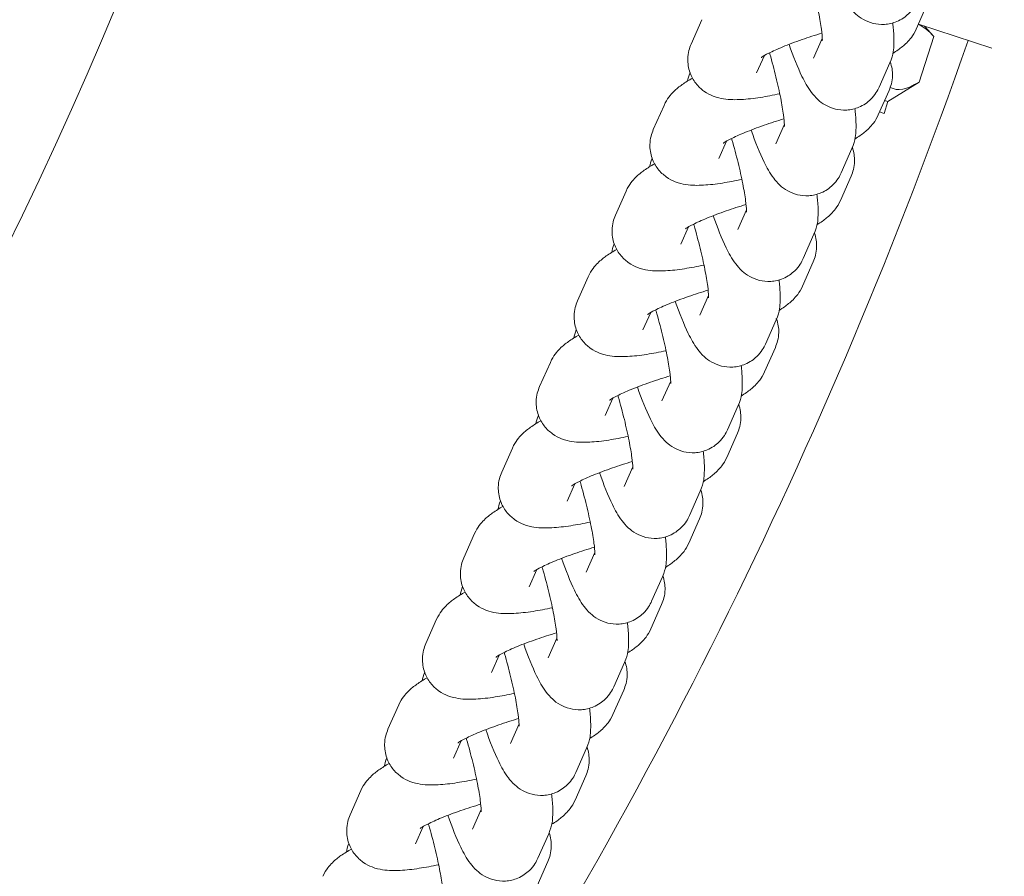
# Model space of a CAD drawing. Units: millimetres. Extents: x -4500 to 16500, y -19078 to 10622.
# Drawn here: x 10605 to 10687, y -6330 to -6259 of the extents above; entities that cross this region are included whole.
import ezdxf

# ---------------------------------------------------------------- set-up
doc = ezdxf.new("R2010")
doc.units = ezdxf.units.MM
doc.header["$MEASUREMENT"] = 0
doc.linetypes.add('Wipeout_Contour', pattern=[1000, 0, -1000])
doc.layers.add('InterSystem-drawing', color=7, linetype='Continuous')
doc.layers.add('X-Nawierzchnie', color=7, linetype='Continuous')

msp = doc.modelspace()

# ---------------------------------------------------------------- wipeouts: each hides what was drawn before it
at = {"color": 254, "linetype": 'Wipeout_Contour', "lineweight": 0, "ltscale": 43071.020699}
msp.add_wipeout([(11750, 3022.342), (250, 3022.342), (250, -11477.658), (11750, -11477.658)], dxfattribs=at).dxf.layer = 'X-Nawierzchnie'

# ---------------------------------------------------------------- next in the draw order: linework, layer by layer
at = {"layer": 'InterSystem-drawing', "color": 7, "linetype": 'Continuous', "lineweight": 13}
for p, q in [((10679.949, -6259.312), (10680.851, -6257.276)), ((10661.991, -6258.526), (10661.09, -6260.563)), ((10686.295, -6260.9), (10680.133, -6258.898)), ((10680.654, -6259.067), (10681.431, -6259.93)), ((10681.431, -6259.93), (10680.189, -6263.753)), ((10672.077, -6260.102), (10671.347, -6261.751)), ((10667.223, -6261.529), (10666.576, -6262.991)), ((10677.735, -6262.143), (10676.833, -6264.18)), ((10677.576, -6265.386), (10680.189, -6263.753)), ((10676.772, -6266.489), (10677.674, -6264.452)), ((10658.814, -6265.703), (10657.913, -6267.739)), ((10677.254, -6266.374), (10677.576, -6265.386)), ((10677.576, -6265.386), (10677.3, -6265.296)), ((10676.877, -6266.252), (10677.254, -6266.374)), ((10668.9, -6267.279), (10668.17, -6268.928)), ((10664.047, -6268.705), (10663.399, -6270.168)), ((10674.558, -6269.32), (10673.657, -6271.356)), ((10673.596, -6273.666), (10674.497, -6271.629)), ((10655.638, -6272.879), (10654.736, -6274.916)), ((10665.723, -6274.455), (10664.993, -6276.104)), ((10660.87, -6275.882), (10660.223, -6277.344)), ((10671.381, -6276.496), (10670.48, -6278.533)), ((10670.419, -6280.842), (10671.32, -6278.806)), ((10652.461, -6280.056), (10651.559, -6282.092)), ((10662.547, -6281.632), (10661.817, -6283.281)), ((10657.693, -6283.058), (10657.046, -6284.521)), ((10668.205, -6283.673), (10667.303, -6285.709)), ((10667.242, -6288.019), (10668.144, -6285.982)), ((10649.284, -6287.232), (10648.383, -6289.269)), ((10659.37, -6288.808), (10658.64, -6290.457)), ((10654.517, -6290.235), (10653.869, -6291.698)), ((10665.028, -6290.849), (10664.126, -6292.886)), ((10664.065, -6295.195), (10664.967, -6293.159)), ((10646.107, -6294.409), (10645.206, -6296.445)), ((10656.193, -6295.985), (10655.463, -6297.634)), ((10651.34, -6297.412), (10650.692, -6298.874)), ((10661.851, -6298.026), (10660.95, -6300.063)), ((10660.889, -6302.372), (10661.79, -6300.335)), ((10642.931, -6301.585), (10642.029, -6303.622)), ((10653.016, -6303.161), (10652.286, -6304.81)), ((10648.163, -6304.588), (10647.516, -6306.051)), ((10658.674, -6305.203), (10657.773, -6307.239)), ((10657.712, -6309.548), (10658.614, -6307.512)), ((10639.754, -6308.762), (10638.853, -6310.799)), ((10649.84, -6310.338), (10649.11, -6311.987)), ((10644.986, -6311.765), (10644.339, -6313.227)), ((10655.498, -6312.379), (10654.596, -6314.416)), ((10654.535, -6316.725), (10655.437, -6314.688)), ((10636.577, -6315.939), (10635.676, -6317.975)), ((10646.663, -6317.515), (10645.933, -6319.164)), ((10641.81, -6318.941), (10641.162, -6320.404)), ((10652.321, -6319.556), (10651.419, -6321.592)), ((10651.359, -6323.902), (10652.26, -6321.865)), ((10633.401, -6323.115), (10632.499, -6325.152)), ((10643.486, -6324.691), (10642.756, -6326.34)), ((10638.633, -6326.118), (10637.986, -6327.58)), ((10649.144, -6326.732), (10648.243, -6328.769)), ((10648.182, -6331.078), (10649.083, -6329.042))]:
    msp.add_line(p, q, dxfattribs=at)
for centre, radius, start, end in [((10281.483, -6149.13), 475, 186.22017, 353.77983), ((10281.483, -6119.38), 359, 307.43653, 340.56347), ((10281.483, -6119.38), 426.75, 326.32718, 340.72442)]:
    msp.add_arc(centre, radius, start, end, dxfattribs=at)
for points, knots in [([(10680.01, -6257.003), (10679.881, -6257.294), (10679.686, -6257.656), (10679.295, -6258.036), (10679.047, -6258.276), (10678.714, -6258.517), (10678.316, -6258.684), (10677.995, -6258.818), (10677.637, -6258.9), (10677.297, -6258.921), (10676.949, -6258.942), (10676.624, -6258.903), (10676.349, -6258.835), (10676.015, -6258.753), (10675.751, -6258.633), (10675.538, -6258.514), (10675.254, -6258.355), (10675.057, -6258.196), (10674.897, -6258.052), (10674.653, -6257.832), (10674.494, -6257.639), (10674.357, -6257.457), (10674.004, -6256.993), (10673.784, -6256.576), (10673.55, -6256.097), (10673.179, -6255.335), (10672.821, -6254.435), (10672.464, -6253.416)], [0, 0, 0, 0, 1, 1, 1, 2, 2, 2, 3, 3, 3, 4, 4, 4, 5, 5, 5, 6, 6, 6, 7, 7, 7, 8, 8, 8, 9, 9, 9, 9]), ([(10670.828, -6254.125), (10670.839, -6254.162), (10670.849, -6254.198), (10670.86, -6254.235), (10671.043, -6254.867), (10671.216, -6255.514), (10671.37, -6256.142), (10671.523, -6256.766), (10671.657, -6257.371), (10671.765, -6257.923), (10671.869, -6258.452), (10671.949, -6258.932), (10672.001, -6259.328), (10672.047, -6259.677), (10672.071, -6259.962), (10672.078, -6260.138), (10672.081, -6260.2), (10672.081, -6260.248), (10672.08, -6260.277), (10672.08, -6260.296), (10672.079, -6260.307), (10672.079, -6260.307)], [0, 0, 0, 0, 1, 1, 1, 2, 2, 2, 3, 3, 3, 4, 4, 4, 5, 5, 5, 6, 6, 6, 7, 7, 7, 7]), ([(10677.982, -6258.802), (10678.005, -6258.993), (10678.024, -6259.178), (10678.039, -6259.359), (10678.074, -6259.773), (10678.092, -6260.157), (10678.074, -6260.57), (10678.055, -6260.982), (10678.067, -6261.393), (10677.735, -6262.143)], [0, 0, 0, 0, 1, 1, 1, 2, 2, 2, 3, 3, 3, 3]), ([(10672.041, -6259.658), (10671.475, -6259.826), (10670.912, -6260.007), (10670.377, -6260.193), (10669.797, -6260.394), (10669.249, -6260.601), (10668.766, -6260.801), (10668.31, -6260.989), (10667.911, -6261.171), (10667.6, -6261.327), (10667.336, -6261.46), (10667.135, -6261.578), (10667.03, -6261.646), (10666.981, -6261.678), (10666.953, -6261.7), (10666.953, -6261.7)], [0, 0, 0, 0, 1, 1, 1, 2, 2, 2, 3, 3, 3, 4, 4, 4, 5, 5, 5, 5]), ([(10677.984, -6261.347), (10678.137, -6261.253), (10678.287, -6261.155), (10678.436, -6261.049), (10678.67, -6260.883), (10678.902, -6260.703), (10679.152, -6260.454), (10679.402, -6260.204), (10679.69, -6259.897), (10679.949, -6259.312)], [0, 0, 0, 0, 1, 1, 1, 2, 2, 2, 3, 3, 3, 3]), ([(10661.09, -6260.563), (10660.947, -6260.884), (10660.818, -6261.307), (10660.807, -6261.818), (10660.798, -6262.178), (10660.856, -6262.577), (10660.986, -6262.948), (10661.105, -6263.288), (10661.282, -6263.599), (10661.478, -6263.851), (10661.699, -6264.135), (10661.938, -6264.347), (10662.161, -6264.506), (10662.448, -6264.712), (10662.707, -6264.835), (10662.935, -6264.923), (10663.272, -6265.054), (10663.546, -6265.112), (10663.796, -6265.152), (10664.351, -6265.241), (10664.804, -6265.235), (10665.29, -6265.21), (10665.797, -6265.183), (10666.326, -6265.122), (10666.894, -6265.033), (10667.407, -6264.954), (10667.949, -6264.852), (10668.514, -6264.73)], [0, 0, 0, 0, 1, 1, 1, 2, 2, 2, 3, 3, 3, 4, 4, 4, 5, 5, 5, 6, 6, 6, 7, 7, 7, 8, 8, 8, 9, 9, 9, 9]), ([(10676.833, -6264.18), (10676.705, -6264.471), (10676.509, -6264.833), (10676.118, -6265.213), (10675.871, -6265.453), (10675.537, -6265.694), (10675.139, -6265.86), (10674.818, -6265.995), (10674.46, -6266.077), (10674.12, -6266.097), (10673.773, -6266.119), (10673.448, -6266.079), (10673.172, -6266.011), (10672.838, -6265.929), (10672.574, -6265.809), (10672.361, -6265.691), (10672.077, -6265.532), (10671.88, -6265.373), (10671.721, -6265.229), (10671.477, -6265.008), (10671.318, -6264.816), (10671.18, -6264.634), (10670.828, -6264.17), (10670.607, -6263.753), (10670.374, -6263.274), (10670.002, -6262.511), (10669.644, -6261.611), (10669.288, -6260.592)], [0, 0, 0, 0, 1, 1, 1, 2, 2, 2, 3, 3, 3, 4, 4, 4, 5, 5, 5, 6, 6, 6, 7, 7, 7, 8, 8, 8, 9, 9, 9, 9]), ([(10667.651, -6261.302), (10667.662, -6261.338), (10667.673, -6261.375), (10667.683, -6261.412), (10667.866, -6262.044), (10668.039, -6262.691), (10668.193, -6263.318), (10668.346, -6263.943), (10668.48, -6264.548), (10668.588, -6265.099), (10668.692, -6265.629), (10668.772, -6266.109), (10668.824, -6266.505), (10668.871, -6266.853), (10668.895, -6267.139), (10668.901, -6267.314), (10668.904, -6267.376), (10668.904, -6267.424), (10668.904, -6267.453), (10668.903, -6267.473), (10668.903, -6267.484), (10668.903, -6267.484)], [0, 0, 0, 0, 1, 1, 1, 2, 2, 2, 3, 3, 3, 4, 4, 4, 5, 5, 5, 6, 6, 6, 7, 7, 7, 7]), ([(10677.674, -6264.452), (10677.816, -6264.131), (10677.945, -6263.708), (10677.957, -6263.197), (10677.965, -6262.837), (10677.908, -6262.438), (10677.778, -6262.068), (10677.776, -6262.063), (10677.771, -6262.052), (10677.776, -6262.052)], [0, 0, 0, 0, 1, 1, 1, 2, 2, 2, 3, 3, 3, 3]), ([(10661.198, -6263.424), (10660.894, -6263.593), (10660.609, -6263.766), (10660.327, -6263.966), (10660.093, -6264.132), (10659.862, -6264.312), (10659.612, -6264.561), (10659.362, -6264.811), (10659.073, -6265.118), (10658.814, -6265.703)], [0, 0, 0, 0, 1, 1, 1, 2, 2, 2, 3, 3, 3, 3]), ([(10674.805, -6265.978), (10674.828, -6266.169), (10674.847, -6266.355), (10674.863, -6266.536), (10674.898, -6266.949), (10674.915, -6267.334), (10674.897, -6267.746), (10674.879, -6268.158), (10674.89, -6268.57), (10674.558, -6269.32)], [0, 0, 0, 0, 1, 1, 1, 2, 2, 2, 3, 3, 3, 3]), ([(10674.807, -6268.524), (10674.96, -6268.429), (10675.11, -6268.331), (10675.26, -6268.226), (10675.493, -6268.06), (10675.725, -6267.88), (10675.975, -6267.63), (10676.225, -6267.381), (10676.514, -6267.073), (10676.772, -6266.489)], [0, 0, 0, 0, 1, 1, 1, 2, 2, 2, 3, 3, 3, 3]), ([(10668.864, -6266.835), (10668.299, -6267.003), (10667.736, -6267.184), (10667.2, -6267.369), (10666.62, -6267.571), (10666.072, -6267.778), (10665.589, -6267.977), (10665.133, -6268.165), (10664.734, -6268.347), (10664.423, -6268.504), (10664.16, -6268.637), (10663.958, -6268.754), (10663.853, -6268.823), (10663.804, -6268.855), (10663.776, -6268.876), (10663.776, -6268.876)], [0, 0, 0, 0, 1, 1, 1, 2, 2, 2, 3, 3, 3, 4, 4, 4, 5, 5, 5, 5]), ([(10657.913, -6267.739), (10657.77, -6268.061), (10657.642, -6268.483), (10657.63, -6268.994), (10657.622, -6269.354), (10657.679, -6269.754), (10657.809, -6270.124), (10657.928, -6270.464), (10658.105, -6270.775), (10658.301, -6271.027), (10658.522, -6271.312), (10658.762, -6271.524), (10658.984, -6271.683), (10659.271, -6271.889), (10659.53, -6272.011), (10659.758, -6272.1), (10660.095, -6272.231), (10660.369, -6272.289), (10660.619, -6272.329), (10661.175, -6272.418), (10661.627, -6272.412), (10662.113, -6272.386), (10662.62, -6272.359), (10663.149, -6272.298), (10663.717, -6272.21), (10664.23, -6272.13), (10664.772, -6272.028), (10665.337, -6271.906)], [0, 0, 0, 0, 1, 1, 1, 2, 2, 2, 3, 3, 3, 4, 4, 4, 5, 5, 5, 6, 6, 6, 7, 7, 7, 8, 8, 8, 9, 9, 9, 9]), ([(10673.657, -6271.356), (10673.528, -6271.647), (10673.333, -6272.009), (10672.941, -6272.39), (10672.694, -6272.63), (10672.36, -6272.87), (10671.963, -6273.037), (10671.641, -6273.171), (10671.283, -6273.253), (10670.944, -6273.274), (10670.596, -6273.295), (10670.271, -6273.256), (10669.996, -6273.188), (10669.661, -6273.106), (10669.397, -6272.986), (10669.185, -6272.867), (10668.901, -6272.708), (10668.704, -6272.55), (10668.544, -6272.405), (10668.3, -6272.185), (10668.141, -6271.992), (10668.003, -6271.81), (10667.651, -6271.346), (10667.431, -6270.93), (10667.197, -6270.45), (10666.825, -6269.688), (10666.467, -6268.788), (10666.111, -6267.769)], [0, 0, 0, 0, 1, 1, 1, 2, 2, 2, 3, 3, 3, 4, 4, 4, 5, 5, 5, 6, 6, 6, 7, 7, 7, 8, 8, 8, 9, 9, 9, 9]), ([(10664.474, -6268.478), (10664.485, -6268.515), (10664.496, -6268.552), (10664.506, -6268.588), (10664.689, -6269.22), (10664.862, -6269.867), (10665.016, -6270.495), (10665.169, -6271.119), (10665.303, -6271.724), (10665.412, -6272.276), (10665.515, -6272.805), (10665.595, -6273.285), (10665.648, -6273.681), (10665.694, -6274.03), (10665.718, -6274.315), (10665.725, -6274.491), (10665.727, -6274.553), (10665.727, -6274.601), (10665.727, -6274.63), (10665.727, -6274.649), (10665.726, -6274.661), (10665.726, -6274.661)], [0, 0, 0, 0, 1, 1, 1, 2, 2, 2, 3, 3, 3, 4, 4, 4, 5, 5, 5, 6, 6, 6, 7, 7, 7, 7]), ([(10674.497, -6271.629), (10674.64, -6271.307), (10674.768, -6270.885), (10674.78, -6270.374), (10674.788, -6270.014), (10674.731, -6269.615), (10674.601, -6269.244), (10674.6, -6269.239), (10674.598, -6269.228), (10674.603, -6269.228)], [0, 0, 0, 0, 1, 1, 1, 2, 2, 2, 3, 3, 3, 3]), ([(10658.021, -6270.6), (10657.717, -6270.77), (10657.432, -6270.943), (10657.15, -6271.143), (10656.917, -6271.308), (10656.685, -6271.489), (10656.435, -6271.738), (10656.185, -6271.988), (10655.896, -6272.295), (10655.638, -6272.879)], [0, 0, 0, 0, 1, 1, 1, 2, 2, 2, 3, 3, 3, 3]), ([(10671.629, -6273.155), (10671.651, -6273.346), (10671.671, -6273.531), (10671.686, -6273.713), (10671.721, -6274.126), (10671.739, -6274.51), (10671.72, -6274.923), (10671.702, -6275.335), (10671.713, -6275.746), (10671.381, -6276.496)], [0, 0, 0, 0, 1, 1, 1, 2, 2, 2, 3, 3, 3, 3]), ([(10665.687, -6274.011), (10665.122, -6274.179), (10664.559, -6274.36), (10664.024, -6274.546), (10663.444, -6274.747), (10662.896, -6274.954), (10662.413, -6275.154), (10661.956, -6275.342), (10661.557, -6275.524), (10661.246, -6275.68), (10660.983, -6275.814), (10660.782, -6275.931), (10660.676, -6275.999), (10660.627, -6276.031), (10660.599, -6276.053), (10660.599, -6276.053)], [0, 0, 0, 0, 1, 1, 1, 2, 2, 2, 3, 3, 3, 4, 4, 4, 5, 5, 5, 5]), ([(10671.63, -6275.7), (10671.784, -6275.606), (10671.934, -6275.508), (10672.083, -6275.402), (10672.317, -6275.237), (10672.548, -6275.056), (10672.798, -6274.807), (10673.048, -6274.557), (10673.337, -6274.25), (10673.596, -6273.666)], [0, 0, 0, 0, 1, 1, 1, 2, 2, 2, 3, 3, 3, 3]), ([(10654.736, -6274.916), (10654.594, -6275.238), (10654.465, -6275.66), (10654.453, -6276.171), (10654.445, -6276.531), (10654.502, -6276.93), (10654.632, -6277.301), (10654.751, -6277.641), (10654.929, -6277.952), (10655.124, -6278.204), (10655.345, -6278.488), (10655.585, -6278.7), (10655.807, -6278.859), (10656.095, -6279.065), (10656.354, -6279.188), (10656.581, -6279.276), (10656.918, -6279.407), (10657.193, -6279.465), (10657.443, -6279.505), (10657.998, -6279.594), (10658.451, -6279.589), (10658.936, -6279.563), (10659.444, -6279.536), (10659.973, -6279.475), (10660.54, -6279.386), (10661.053, -6279.307), (10661.596, -6279.205), (10662.16, -6279.083)], [0, 0, 0, 0, 1, 1, 1, 2, 2, 2, 3, 3, 3, 4, 4, 4, 5, 5, 5, 6, 6, 6, 7, 7, 7, 8, 8, 8, 9, 9, 9, 9]), ([(10661.298, -6275.655), (10661.308, -6275.691), (10661.319, -6275.728), (10661.33, -6275.765), (10661.513, -6276.397), (10661.686, -6277.044), (10661.84, -6277.671), (10661.993, -6278.296), (10662.127, -6278.901), (10662.235, -6279.452), (10662.339, -6279.982), (10662.419, -6280.462), (10662.471, -6280.858), (10662.517, -6281.207), (10662.541, -6281.492), (10662.548, -6281.667), (10662.55, -6281.729), (10662.551, -6281.777), (10662.55, -6281.806), (10662.55, -6281.826), (10662.549, -6281.837), (10662.549, -6281.837)], [0, 0, 0, 0, 1, 1, 1, 2, 2, 2, 3, 3, 3, 4, 4, 4, 5, 5, 5, 6, 6, 6, 7, 7, 7, 7]), ([(10670.48, -6278.533), (10670.351, -6278.824), (10670.156, -6279.186), (10669.764, -6279.566), (10669.517, -6279.806), (10669.183, -6280.047), (10668.786, -6280.213), (10668.464, -6280.348), (10668.107, -6280.43), (10667.767, -6280.451), (10667.419, -6280.472), (10667.094, -6280.432), (10666.819, -6280.364), (10666.485, -6280.282), (10666.22, -6280.163), (10666.008, -6280.044), (10665.724, -6279.885), (10665.527, -6279.726), (10665.367, -6279.582), (10665.123, -6279.361), (10664.964, -6279.169), (10664.826, -6278.987), (10664.474, -6278.523), (10664.254, -6278.106), (10664.02, -6277.627), (10663.649, -6276.864), (10663.291, -6275.964), (10662.934, -6274.945)], [0, 0, 0, 0, 1, 1, 1, 2, 2, 2, 3, 3, 3, 4, 4, 4, 5, 5, 5, 6, 6, 6, 7, 7, 7, 8, 8, 8, 9, 9, 9, 9]), ([(10671.32, -6278.806), (10671.463, -6278.484), (10671.592, -6278.062), (10671.603, -6277.55), (10671.612, -6277.19), (10671.554, -6276.791), (10671.424, -6276.421)], [0, 0, 0, 0, 1, 1, 1, 2, 2, 2, 2]), ([(10654.844, -6277.777), (10654.54, -6277.946), (10654.255, -6278.12), (10653.974, -6278.319), (10653.74, -6278.485), (10653.508, -6278.665), (10653.258, -6278.915), (10653.008, -6279.164), (10652.72, -6279.471), (10652.461, -6280.056)], [0, 0, 0, 0, 1, 1, 1, 2, 2, 2, 3, 3, 3, 3]), ([(10668.452, -6280.331), (10668.475, -6280.522), (10668.494, -6280.708), (10668.509, -6280.889), (10668.544, -6281.302), (10668.562, -6281.687), (10668.544, -6282.099), (10668.525, -6282.512), (10668.537, -6282.923), (10668.205, -6283.673)], [0, 0, 0, 0, 1, 1, 1, 2, 2, 2, 3, 3, 3, 3]), ([(10662.511, -6281.188), (10661.945, -6281.356), (10661.382, -6281.537), (10660.847, -6281.723), (10660.267, -6281.924), (10659.719, -6282.131), (10659.236, -6282.33), (10658.78, -6282.518), (10658.38, -6282.7), (10658.07, -6282.857), (10657.806, -6282.99), (10657.605, -6283.107), (10657.5, -6283.176), (10657.451, -6283.208), (10657.423, -6283.229), (10657.423, -6283.229)], [0, 0, 0, 0, 1, 1, 1, 2, 2, 2, 3, 3, 3, 4, 4, 4, 5, 5, 5, 5]), ([(10668.453, -6282.877), (10668.607, -6282.783), (10668.757, -6282.685), (10668.906, -6282.579), (10669.14, -6282.413), (10669.372, -6282.233), (10669.622, -6281.983), (10669.871, -6281.734), (10670.16, -6281.427), (10670.419, -6280.842)], [0, 0, 0, 0, 1, 1, 1, 2, 2, 2, 3, 3, 3, 3]), ([(10651.559, -6282.092), (10651.417, -6282.414), (10651.288, -6282.836), (10651.277, -6283.347), (10651.268, -6283.708), (10651.325, -6284.107), (10651.455, -6284.477), (10651.575, -6284.817), (10651.752, -6285.128), (10651.948, -6285.38), (10652.168, -6285.665), (10652.408, -6285.877), (10652.63, -6286.036), (10652.918, -6286.242), (10653.177, -6286.364), (10653.405, -6286.453), (10653.741, -6286.584), (10654.016, -6286.642), (10654.266, -6286.682), (10654.821, -6286.771), (10655.274, -6286.765), (10655.759, -6286.739), (10656.267, -6286.713), (10656.796, -6286.651), (10657.364, -6286.563), (10657.876, -6286.483), (10658.419, -6286.381), (10658.984, -6286.26)], [0, 0, 0, 0, 1, 1, 1, 2, 2, 2, 3, 3, 3, 4, 4, 4, 5, 5, 5, 6, 6, 6, 7, 7, 7, 8, 8, 8, 9, 9, 9, 9]), ([(10667.303, -6285.709), (10667.174, -6286), (10666.979, -6286.362), (10666.588, -6286.743), (10666.341, -6286.983), (10666.007, -6287.223), (10665.609, -6287.39), (10665.288, -6287.524), (10664.93, -6287.606), (10664.59, -6287.627), (10664.242, -6287.648), (10663.918, -6287.609), (10663.642, -6287.541), (10663.308, -6287.459), (10663.044, -6287.339), (10662.831, -6287.22), (10662.547, -6287.061), (10662.35, -6286.903), (10662.191, -6286.759), (10661.946, -6286.538), (10661.788, -6286.345), (10661.65, -6286.164), (10661.297, -6285.699), (10661.077, -6285.283), (10660.844, -6284.803), (10660.472, -6284.041), (10660.114, -6283.141), (10659.757, -6282.122)], [0, 0, 0, 0, 1, 1, 1, 2, 2, 2, 3, 3, 3, 4, 4, 4, 5, 5, 5, 6, 6, 6, 7, 7, 7, 8, 8, 8, 9, 9, 9, 9]), ([(10658.121, -6282.831), (10658.132, -6282.868), (10658.142, -6282.905), (10658.153, -6282.941), (10658.336, -6283.574), (10658.509, -6284.221), (10658.663, -6284.848), (10658.816, -6285.472), (10658.95, -6286.078), (10659.058, -6286.629), (10659.162, -6287.158), (10659.242, -6287.639), (10659.294, -6288.034), (10659.34, -6288.383), (10659.365, -6288.668), (10659.371, -6288.844), (10659.374, -6288.906), (10659.374, -6288.954), (10659.374, -6288.983), (10659.373, -6289.003), (10659.373, -6289.014), (10659.373, -6289.014)], [0, 0, 0, 0, 1, 1, 1, 2, 2, 2, 3, 3, 3, 4, 4, 4, 5, 5, 5, 6, 6, 6, 7, 7, 7, 7]), ([(10668.144, -6285.982), (10668.286, -6285.66), (10668.415, -6285.238), (10668.427, -6284.727), (10668.435, -6284.367), (10668.378, -6283.968), (10668.248, -6283.597)], [0, 0, 0, 0, 1, 1, 1, 2, 2, 2, 2]), ([(10651.667, -6284.953), (10651.364, -6285.123), (10651.078, -6285.296), (10650.797, -6285.496), (10650.563, -6285.661), (10650.331, -6285.842), (10650.082, -6286.091), (10649.832, -6286.341), (10649.543, -6286.648), (10649.284, -6287.232)], [0, 0, 0, 0, 1, 1, 1, 2, 2, 2, 3, 3, 3, 3]), ([(10665.275, -6287.508), (10665.298, -6287.699), (10665.317, -6287.884), (10665.333, -6288.066), (10665.367, -6288.479), (10665.385, -6288.864), (10665.367, -6289.276), (10665.349, -6289.688), (10665.36, -6290.099), (10665.028, -6290.849)], [0, 0, 0, 0, 1, 1, 1, 2, 2, 2, 3, 3, 3, 3]), ([(10665.277, -6290.054), (10665.43, -6289.959), (10665.58, -6289.861), (10665.729, -6289.755), (10665.963, -6289.59), (10666.195, -6289.409), (10666.445, -6289.16), (10666.695, -6288.91), (10666.984, -6288.603), (10667.242, -6288.019)], [0, 0, 0, 0, 1, 1, 1, 2, 2, 2, 3, 3, 3, 3]), ([(10659.334, -6288.364), (10658.768, -6288.532), (10658.206, -6288.713), (10657.67, -6288.899), (10657.09, -6289.101), (10656.542, -6289.308), (10656.059, -6289.507), (10655.603, -6289.695), (10655.204, -6289.877), (10654.893, -6290.034), (10654.629, -6290.167), (10654.428, -6290.284), (10654.323, -6290.352), (10654.274, -6290.385), (10654.246, -6290.406), (10654.246, -6290.406)], [0, 0, 0, 0, 1, 1, 1, 2, 2, 2, 3, 3, 3, 4, 4, 4, 5, 5, 5, 5]), ([(10648.383, -6289.269), (10648.24, -6289.591), (10648.111, -6290.013), (10648.1, -6290.524), (10648.092, -6290.884), (10648.149, -6291.283), (10648.279, -6291.654), (10648.398, -6291.994), (10648.575, -6292.305), (10648.771, -6292.557), (10648.992, -6292.841), (10649.232, -6293.054), (10649.454, -6293.213), (10649.741, -6293.418), (10650, -6293.541), (10650.228, -6293.629), (10650.565, -6293.76), (10650.839, -6293.819), (10651.089, -6293.859), (10651.645, -6293.947), (10652.097, -6293.942), (10652.583, -6293.916), (10653.09, -6293.889), (10653.619, -6293.828), (10654.187, -6293.74), (10654.7, -6293.66), (10655.242, -6293.558), (10655.807, -6293.436)], [0, 0, 0, 0, 1, 1, 1, 2, 2, 2, 3, 3, 3, 4, 4, 4, 5, 5, 5, 6, 6, 6, 7, 7, 7, 8, 8, 8, 9, 9, 9, 9]), ([(10664.126, -6292.886), (10663.998, -6293.177), (10663.802, -6293.539), (10663.411, -6293.919), (10663.164, -6294.159), (10662.83, -6294.4), (10662.433, -6294.566), (10662.111, -6294.701), (10661.753, -6294.783), (10661.414, -6294.804), (10661.066, -6294.825), (10660.741, -6294.785), (10660.465, -6294.718), (10660.131, -6294.635), (10659.867, -6294.516), (10659.655, -6294.397), (10659.37, -6294.238), (10659.173, -6294.079), (10659.014, -6293.935), (10658.77, -6293.714), (10658.611, -6293.522), (10658.473, -6293.34), (10658.121, -6292.876), (10657.901, -6292.459), (10657.667, -6291.98), (10657.295, -6291.217), (10656.937, -6290.317), (10656.581, -6289.298)], [0, 0, 0, 0, 1, 1, 1, 2, 2, 2, 3, 3, 3, 4, 4, 4, 5, 5, 5, 6, 6, 6, 7, 7, 7, 8, 8, 8, 9, 9, 9, 9]), ([(10654.944, -6290.008), (10654.955, -6290.045), (10654.966, -6290.081), (10654.976, -6290.118), (10655.159, -6290.75), (10655.332, -6291.397), (10655.486, -6292.025), (10655.639, -6292.649), (10655.773, -6293.254), (10655.881, -6293.805), (10655.985, -6294.335), (10656.065, -6294.815), (10656.118, -6295.211), (10656.164, -6295.56), (10656.188, -6295.845), (10656.195, -6296.02), (10656.197, -6296.082), (10656.197, -6296.13), (10656.197, -6296.159), (10656.196, -6296.179), (10656.196, -6296.19), (10656.196, -6296.19)], [0, 0, 0, 0, 1, 1, 1, 2, 2, 2, 3, 3, 3, 4, 4, 4, 5, 5, 5, 6, 6, 6, 7, 7, 7, 7]), ([(10664.967, -6293.159), (10665.109, -6292.837), (10665.238, -6292.415), (10665.25, -6291.904), (10665.258, -6291.543), (10665.201, -6291.144), (10665.071, -6290.774), (10665.069, -6290.769), (10665.076, -6290.78), (10665.081, -6290.78)], [0, 0, 0, 0, 1, 1, 1, 2, 2, 2, 3, 3, 3, 3]), ([(10648.491, -6292.13), (10648.187, -6292.299), (10647.902, -6292.473), (10647.62, -6292.672), (10647.386, -6292.838), (10647.155, -6293.018), (10646.905, -6293.268), (10646.655, -6293.517), (10646.366, -6293.825), (10646.107, -6294.409)], [0, 0, 0, 0, 1, 1, 1, 2, 2, 2, 3, 3, 3, 3]), ([(10662.099, -6294.685), (10662.121, -6294.875), (10662.14, -6295.061), (10662.156, -6295.242), (10662.191, -6295.655), (10662.208, -6296.04), (10662.19, -6296.452), (10662.172, -6296.865), (10662.183, -6297.276), (10661.851, -6298.026)], [0, 0, 0, 0, 1, 1, 1, 2, 2, 2, 3, 3, 3, 3]), ([(10656.157, -6295.541), (10655.592, -6295.709), (10655.029, -6295.89), (10654.494, -6296.076), (10653.913, -6296.277), (10653.366, -6296.484), (10652.882, -6296.683), (10652.426, -6296.871), (10652.027, -6297.053), (10651.716, -6297.21), (10651.453, -6297.343), (10651.252, -6297.46), (10651.146, -6297.529), (10651.097, -6297.561), (10651.069, -6297.582), (10651.069, -6297.582)], [0, 0, 0, 0, 1, 1, 1, 2, 2, 2, 3, 3, 3, 4, 4, 4, 5, 5, 5, 5]), ([(10662.1, -6297.23), (10662.254, -6297.136), (10662.404, -6297.038), (10662.553, -6296.932), (10662.787, -6296.766), (10663.018, -6296.586), (10663.268, -6296.336), (10663.518, -6296.087), (10663.807, -6295.78), (10664.065, -6295.195)], [0, 0, 0, 0, 1, 1, 1, 2, 2, 2, 3, 3, 3, 3]), ([(10645.206, -6296.445), (10645.064, -6296.767), (10644.935, -6297.19), (10644.923, -6297.701), (10644.915, -6298.061), (10644.972, -6298.46), (10645.102, -6298.83), (10645.221, -6299.17), (10645.398, -6299.481), (10645.594, -6299.734), (10645.815, -6300.018), (10646.055, -6300.23), (10646.277, -6300.389), (10646.564, -6300.595), (10646.824, -6300.718), (10647.051, -6300.806), (10647.388, -6300.937), (10647.662, -6300.995), (10647.912, -6301.035), (10648.468, -6301.124), (10648.921, -6301.118), (10649.406, -6301.093), (10649.913, -6301.066), (10650.442, -6301.004), (10651.01, -6300.916), (10651.523, -6300.837), (10652.065, -6300.734), (10652.63, -6300.613)], [0, 0, 0, 0, 1, 1, 1, 2, 2, 2, 3, 3, 3, 4, 4, 4, 5, 5, 5, 6, 6, 6, 7, 7, 7, 8, 8, 8, 9, 9, 9, 9]), ([(10651.768, -6297.184), (10651.778, -6297.221), (10651.789, -6297.258), (10651.8, -6297.295), (10651.983, -6297.927), (10652.156, -6298.574), (10652.309, -6299.201), (10652.462, -6299.826), (10652.597, -6300.431), (10652.705, -6300.982), (10652.809, -6301.511), (10652.888, -6301.992), (10652.941, -6302.387), (10652.987, -6302.736), (10653.011, -6303.022), (10653.018, -6303.197), (10653.02, -6303.259), (10653.021, -6303.307), (10653.02, -6303.336), (10653.02, -6303.356), (10653.019, -6303.367), (10653.019, -6303.367)], [0, 0, 0, 0, 1, 1, 1, 2, 2, 2, 3, 3, 3, 4, 4, 4, 5, 5, 5, 6, 6, 6, 7, 7, 7, 7]), ([(10660.95, -6300.063), (10660.821, -6300.353), (10660.626, -6300.716), (10660.234, -6301.096), (10659.987, -6301.336), (10659.653, -6301.576), (10659.256, -6301.743), (10658.934, -6301.878), (10658.576, -6301.959), (10658.237, -6301.98), (10657.889, -6302.002), (10657.564, -6301.962), (10657.289, -6301.894), (10656.954, -6301.812), (10656.69, -6301.692), (10656.478, -6301.573), (10656.194, -6301.415), (10655.997, -6301.256), (10655.837, -6301.112), (10655.593, -6300.891), (10655.434, -6300.698), (10655.296, -6300.517), (10654.944, -6300.052), (10654.724, -6299.636), (10654.49, -6299.156), (10654.118, -6298.394), (10653.761, -6297.494), (10653.404, -6296.475)], [0, 0, 0, 0, 1, 1, 1, 2, 2, 2, 3, 3, 3, 4, 4, 4, 5, 5, 5, 6, 6, 6, 7, 7, 7, 8, 8, 8, 9, 9, 9, 9]), ([(10661.79, -6300.335), (10661.933, -6300.014), (10662.061, -6299.591), (10662.073, -6299.08), (10662.081, -6298.72), (10662.024, -6298.321), (10661.894, -6297.95), (10661.893, -6297.946), (10661.897, -6297.922), (10661.902, -6297.922)], [0, 0, 0, 0, 1, 1, 1, 2, 2, 2, 3, 3, 3, 3]), ([(10645.314, -6299.307), (10645.01, -6299.476), (10644.725, -6299.649), (10644.443, -6299.849), (10644.21, -6300.015), (10643.978, -6300.195), (10643.728, -6300.444), (10643.478, -6300.694), (10643.189, -6301.001), (10642.931, -6301.585)], [0, 0, 0, 0, 1, 1, 1, 2, 2, 2, 3, 3, 3, 3]), ([(10658.922, -6301.861), (10658.945, -6302.052), (10658.964, -6302.237), (10658.979, -6302.419), (10659.014, -6302.832), (10659.032, -6303.217), (10659.013, -6303.629), (10658.995, -6304.041), (10659.006, -6304.452), (10658.674, -6305.203)], [0, 0, 0, 0, 1, 1, 1, 2, 2, 2, 3, 3, 3, 3]), ([(10652.98, -6302.717), (10652.415, -6302.885), (10651.852, -6303.067), (10651.317, -6303.252), (10650.737, -6303.454), (10650.189, -6303.661), (10649.706, -6303.86), (10649.249, -6304.048), (10648.85, -6304.23), (10648.54, -6304.387), (10648.276, -6304.52), (10648.075, -6304.637), (10647.97, -6304.706), (10647.92, -6304.738), (10647.892, -6304.759), (10647.892, -6304.759)], [0, 0, 0, 0, 1, 1, 1, 2, 2, 2, 3, 3, 3, 4, 4, 4, 5, 5, 5, 5]), ([(10658.923, -6304.407), (10659.077, -6304.312), (10659.227, -6304.214), (10659.376, -6304.109), (10659.61, -6303.943), (10659.841, -6303.763), (10660.091, -6303.513), (10660.341, -6303.263), (10660.63, -6302.956), (10660.889, -6302.372)], [0, 0, 0, 0, 1, 1, 1, 2, 2, 2, 3, 3, 3, 3]), ([(10642.029, -6303.622), (10641.887, -6303.944), (10641.758, -6304.366), (10641.746, -6304.877), (10641.738, -6305.237), (10641.795, -6305.636), (10641.925, -6306.007), (10642.044, -6306.347), (10642.222, -6306.658), (10642.417, -6306.91), (10642.638, -6307.195), (10642.878, -6307.407), (10643.1, -6307.566), (10643.388, -6307.772), (10643.647, -6307.894), (10643.874, -6307.983), (10644.211, -6308.114), (10644.486, -6308.172), (10644.736, -6308.212), (10645.291, -6308.3), (10645.744, -6308.295), (10646.229, -6308.269), (10646.737, -6308.242), (10647.266, -6308.181), (10647.833, -6308.093), (10648.346, -6308.013), (10648.889, -6307.911), (10649.453, -6307.789)], [0, 0, 0, 0, 1, 1, 1, 2, 2, 2, 3, 3, 3, 4, 4, 4, 5, 5, 5, 6, 6, 6, 7, 7, 7, 8, 8, 8, 9, 9, 9, 9]), ([(10657.773, -6307.239), (10657.644, -6307.53), (10657.449, -6307.892), (10657.058, -6308.272), (10656.81, -6308.512), (10656.477, -6308.753), (10656.079, -6308.919), (10655.758, -6309.054), (10655.4, -6309.136), (10655.06, -6309.157), (10654.712, -6309.178), (10654.387, -6309.139), (10654.112, -6309.071), (10653.778, -6308.988), (10653.514, -6308.869), (10653.301, -6308.75), (10653.017, -6308.591), (10652.82, -6308.432), (10652.66, -6308.288), (10652.416, -6308.068), (10652.257, -6307.875), (10652.119, -6307.693), (10651.767, -6307.229), (10651.547, -6306.812), (10651.313, -6306.333), (10650.942, -6305.57), (10650.584, -6304.671), (10650.227, -6303.652)], [0, 0, 0, 0, 1, 1, 1, 2, 2, 2, 3, 3, 3, 4, 4, 4, 5, 5, 5, 6, 6, 6, 7, 7, 7, 8, 8, 8, 9, 9, 9, 9]), ([(10648.591, -6304.361), (10648.602, -6304.398), (10648.612, -6304.434), (10648.623, -6304.471), (10648.806, -6305.103), (10648.979, -6305.75), (10649.133, -6306.378), (10649.286, -6307.002), (10649.42, -6307.607), (10649.528, -6308.158), (10649.632, -6308.688), (10649.712, -6309.168), (10649.764, -6309.564), (10649.81, -6309.913), (10649.834, -6310.198), (10649.841, -6310.374), (10649.844, -6310.436), (10649.844, -6310.483), (10649.843, -6310.513), (10649.843, -6310.532), (10649.842, -6310.543), (10649.842, -6310.543)], [0, 0, 0, 0, 1, 1, 1, 2, 2, 2, 3, 3, 3, 4, 4, 4, 5, 5, 5, 6, 6, 6, 7, 7, 7, 7]), ([(10658.614, -6307.512), (10658.756, -6307.19), (10658.885, -6306.768), (10658.896, -6306.257), (10658.905, -6305.897), (10658.848, -6305.498), (10658.718, -6305.127), (10658.716, -6305.122), (10658.725, -6305.126), (10658.73, -6305.126)], [0, 0, 0, 0, 1, 1, 1, 2, 2, 2, 3, 3, 3, 3]), ([(10642.137, -6306.483), (10641.833, -6306.652), (10641.548, -6306.826), (10641.267, -6307.025), (10641.033, -6307.191), (10640.801, -6307.371), (10640.551, -6307.621), (10640.301, -6307.87), (10640.013, -6308.178), (10639.754, -6308.762)], [0, 0, 0, 0, 1, 1, 1, 2, 2, 2, 3, 3, 3, 3]), ([(10655.745, -6309.038), (10655.768, -6309.228), (10655.787, -6309.414), (10655.802, -6309.595), (10655.837, -6310.008), (10655.855, -6310.393), (10655.837, -6310.806), (10655.818, -6311.218), (10655.83, -6311.629), (10655.498, -6312.379)], [0, 0, 0, 0, 1, 1, 1, 2, 2, 2, 3, 3, 3, 3]), ([(10655.747, -6311.583), (10655.9, -6311.489), (10656.05, -6311.391), (10656.199, -6311.285), (10656.433, -6311.119), (10656.665, -6310.939), (10656.915, -6310.69), (10657.165, -6310.44), (10657.453, -6310.133), (10657.712, -6309.548)], [0, 0, 0, 0, 1, 1, 1, 2, 2, 2, 3, 3, 3, 3]), ([(10649.804, -6309.894), (10649.238, -6310.062), (10648.675, -6310.243), (10648.14, -6310.429), (10647.56, -6310.63), (10647.012, -6310.837), (10646.529, -6311.036), (10646.073, -6311.225), (10645.674, -6311.406), (10645.363, -6311.563), (10645.099, -6311.696), (10644.898, -6311.814), (10644.793, -6311.882), (10644.744, -6311.914), (10644.716, -6311.936), (10644.716, -6311.936)], [0, 0, 0, 0, 1, 1, 1, 2, 2, 2, 3, 3, 3, 4, 4, 4, 5, 5, 5, 5]), ([(10638.853, -6310.799), (10638.71, -6311.12), (10638.581, -6311.543), (10638.57, -6312.054), (10638.561, -6312.414), (10638.618, -6312.813), (10638.748, -6313.184), (10638.868, -6313.524), (10639.045, -6313.834), (10639.241, -6314.087), (10639.461, -6314.371), (10639.701, -6314.583), (10639.924, -6314.742), (10640.211, -6314.948), (10640.47, -6315.071), (10640.698, -6315.159), (10641.035, -6315.29), (10641.309, -6315.348), (10641.559, -6315.388), (10642.114, -6315.477), (10642.567, -6315.471), (10643.053, -6315.446), (10643.56, -6315.419), (10644.089, -6315.357), (10644.657, -6315.269), (10645.17, -6315.19), (10645.712, -6315.087), (10646.277, -6314.966)], [0, 0, 0, 0, 1, 1, 1, 2, 2, 2, 3, 3, 3, 4, 4, 4, 5, 5, 5, 6, 6, 6, 7, 7, 7, 8, 8, 8, 9, 9, 9, 9]), ([(10654.596, -6314.416), (10654.467, -6314.706), (10654.272, -6315.069), (10653.881, -6315.449), (10653.634, -6315.689), (10653.3, -6315.929), (10652.902, -6316.096), (10652.581, -6316.231), (10652.223, -6316.313), (10651.883, -6316.333), (10651.536, -6316.355), (10651.211, -6316.315), (10650.935, -6316.247), (10650.601, -6316.165), (10650.337, -6316.045), (10650.124, -6315.927), (10649.84, -6315.768), (10649.643, -6315.609), (10649.484, -6315.465), (10649.24, -6315.244), (10649.081, -6315.052), (10648.943, -6314.87), (10648.591, -6314.405), (10648.37, -6313.989), (10648.137, -6313.51), (10647.765, -6312.747), (10647.407, -6311.847), (10647.051, -6310.828)], [0, 0, 0, 0, 1, 1, 1, 2, 2, 2, 3, 3, 3, 4, 4, 4, 5, 5, 5, 6, 6, 6, 7, 7, 7, 8, 8, 8, 9, 9, 9, 9]), ([(10645.414, -6311.538), (10645.425, -6311.574), (10645.435, -6311.611), (10645.446, -6311.648), (10645.629, -6312.28), (10645.802, -6312.927), (10645.956, -6313.554), (10646.109, -6314.179), (10646.243, -6314.784), (10646.351, -6315.335), (10646.455, -6315.864), (10646.535, -6316.345), (10646.587, -6316.74), (10646.634, -6317.089), (10646.658, -6317.375), (10646.664, -6317.55), (10646.667, -6317.612), (10646.667, -6317.66), (10646.667, -6317.689), (10646.666, -6317.709), (10646.666, -6317.72), (10646.666, -6317.72)], [0, 0, 0, 0, 1, 1, 1, 2, 2, 2, 3, 3, 3, 4, 4, 4, 5, 5, 5, 6, 6, 6, 7, 7, 7, 7]), ([(10655.437, -6314.688), (10655.579, -6314.367), (10655.708, -6313.944), (10655.72, -6313.433), (10655.728, -6313.073), (10655.671, -6312.674), (10655.541, -6312.303), (10655.539, -6312.299), (10655.525, -6312.286), (10655.53, -6312.286)], [0, 0, 0, 0, 1, 1, 1, 2, 2, 2, 3, 3, 3, 3]), ([(10638.961, -6313.66), (10638.657, -6313.829), (10638.371, -6314.002), (10638.09, -6314.202), (10637.856, -6314.368), (10637.625, -6314.548), (10637.375, -6314.797), (10637.125, -6315.047), (10636.836, -6315.354), (10636.577, -6315.939)], [0, 0, 0, 0, 1, 1, 1, 2, 2, 2, 3, 3, 3, 3]), ([(10652.568, -6316.214), (10652.591, -6316.405), (10652.61, -6316.591), (10652.626, -6316.772), (10652.661, -6317.185), (10652.678, -6317.57), (10652.66, -6317.982), (10652.642, -6318.394), (10652.653, -6318.805), (10652.321, -6319.556)], [0, 0, 0, 0, 1, 1, 1, 2, 2, 2, 3, 3, 3, 3]), ([(10652.57, -6318.76), (10652.723, -6318.665), (10652.873, -6318.567), (10653.023, -6318.462), (10653.256, -6318.296), (10653.488, -6318.116), (10653.738, -6317.866), (10653.988, -6317.617), (10654.277, -6317.309), (10654.535, -6316.725)], [0, 0, 0, 0, 1, 1, 1, 2, 2, 2, 3, 3, 3, 3]), ([(10646.627, -6317.071), (10646.062, -6317.239), (10645.499, -6317.42), (10644.963, -6317.605), (10644.383, -6317.807), (10643.835, -6318.014), (10643.352, -6318.213), (10642.896, -6318.401), (10642.497, -6318.583), (10642.186, -6318.74), (10641.922, -6318.873), (10641.721, -6318.99), (10641.616, -6319.059), (10641.567, -6319.091), (10641.539, -6319.112), (10641.539, -6319.112)], [0, 0, 0, 0, 1, 1, 1, 2, 2, 2, 3, 3, 3, 4, 4, 4, 5, 5, 5, 5]), ([(10635.676, -6317.975), (10635.533, -6318.297), (10635.405, -6318.719), (10635.393, -6319.23), (10635.385, -6319.59), (10635.442, -6319.989), (10635.572, -6320.36), (10635.691, -6320.7), (10635.868, -6321.011), (10636.064, -6321.263), (10636.285, -6321.548), (10636.525, -6321.76), (10636.747, -6321.919), (10637.034, -6322.125), (10637.293, -6322.247), (10637.521, -6322.336), (10637.858, -6322.467), (10638.132, -6322.525), (10638.382, -6322.565), (10638.938, -6322.654), (10639.39, -6322.648), (10639.876, -6322.622), (10640.383, -6322.595), (10640.912, -6322.534), (10641.48, -6322.446), (10641.993, -6322.366), (10642.535, -6322.264), (10643.1, -6322.142)], [0, 0, 0, 0, 1, 1, 1, 2, 2, 2, 3, 3, 3, 4, 4, 4, 5, 5, 5, 6, 6, 6, 7, 7, 7, 8, 8, 8, 9, 9, 9, 9]), ([(10651.419, -6321.592), (10651.291, -6321.883), (10651.095, -6322.245), (10650.704, -6322.625), (10650.457, -6322.866), (10650.123, -6323.106), (10649.726, -6323.273), (10649.404, -6323.407), (10649.046, -6323.489), (10648.707, -6323.51), (10648.359, -6323.531), (10648.034, -6323.492), (10647.759, -6323.424), (10647.424, -6323.342), (10647.16, -6323.222), (10646.948, -6323.103), (10646.664, -6322.944), (10646.467, -6322.786), (10646.307, -6322.641), (10646.063, -6322.421), (10645.904, -6322.228), (10645.766, -6322.046), (10645.414, -6321.582), (10645.194, -6321.165), (10644.96, -6320.686), (10644.588, -6319.924), (10644.23, -6319.024), (10643.874, -6318.005)], [0, 0, 0, 0, 1, 1, 1, 2, 2, 2, 3, 3, 3, 4, 4, 4, 5, 5, 5, 6, 6, 6, 7, 7, 7, 8, 8, 8, 9, 9, 9, 9]), ([(10642.237, -6318.714), (10642.248, -6318.751), (10642.259, -6318.787), (10642.269, -6318.824), (10642.452, -6319.456), (10642.625, -6320.103), (10642.779, -6320.731), (10642.932, -6321.355), (10643.066, -6321.96), (10643.175, -6322.512), (10643.278, -6323.041), (10643.358, -6323.521), (10643.411, -6323.917), (10643.457, -6324.266), (10643.481, -6324.551), (10643.488, -6324.727), (10643.49, -6324.789), (10643.49, -6324.837), (10643.49, -6324.866), (10643.49, -6324.885), (10643.489, -6324.896), (10643.489, -6324.896)], [0, 0, 0, 0, 1, 1, 1, 2, 2, 2, 3, 3, 3, 4, 4, 4, 5, 5, 5, 6, 6, 6, 7, 7, 7, 7]), ([(10652.26, -6321.865), (10652.402, -6321.543), (10652.531, -6321.121), (10652.543, -6320.61), (10652.551, -6320.25), (10652.494, -6319.851), (10652.364, -6319.48), (10652.362, -6319.475), (10652.364, -6319.482), (10652.369, -6319.482)], [0, 0, 0, 0, 1, 1, 1, 2, 2, 2, 3, 3, 3, 3]), ([(10635.784, -6320.836), (10635.48, -6321.005), (10635.195, -6321.179), (10634.913, -6321.378), (10634.679, -6321.544), (10634.448, -6321.724), (10634.198, -6321.974), (10633.948, -6322.224), (10633.659, -6322.531), (10633.401, -6323.115)], [0, 0, 0, 0, 1, 1, 1, 2, 2, 2, 3, 3, 3, 3]), ([(10649.392, -6323.391), (10649.414, -6323.582), (10649.434, -6323.767), (10649.449, -6323.949), (10649.484, -6324.362), (10649.502, -6324.746), (10649.483, -6325.159), (10649.465, -6325.571), (10649.476, -6325.982), (10649.144, -6326.732)], [0, 0, 0, 0, 1, 1, 1, 2, 2, 2, 3, 3, 3, 3]), ([(10643.45, -6324.247), (10642.885, -6324.415), (10642.322, -6324.596), (10641.787, -6324.782), (10641.206, -6324.983), (10640.659, -6325.19), (10640.176, -6325.39), (10639.719, -6325.578), (10639.32, -6325.76), (10639.009, -6325.916), (10638.746, -6326.05), (10638.545, -6326.167), (10638.439, -6326.235), (10638.39, -6326.267), (10638.362, -6326.289), (10638.362, -6326.289)], [0, 0, 0, 0, 1, 1, 1, 2, 2, 2, 3, 3, 3, 4, 4, 4, 5, 5, 5, 5]), ([(10649.393, -6325.936), (10649.547, -6325.842), (10649.697, -6325.744), (10649.846, -6325.638), (10650.08, -6325.472), (10650.311, -6325.292), (10650.561, -6325.043), (10650.811, -6324.793), (10651.1, -6324.486), (10651.359, -6323.902)], [0, 0, 0, 0, 1, 1, 1, 2, 2, 2, 3, 3, 3, 3]), ([(10632.499, -6325.152), (10632.357, -6325.473), (10632.228, -6325.896), (10632.216, -6326.407), (10632.208, -6326.767), (10632.265, -6327.166), (10632.395, -6327.537), (10632.514, -6327.877), (10632.691, -6328.188), (10632.887, -6328.44), (10633.108, -6328.724), (10633.348, -6328.936), (10633.57, -6329.095), (10633.857, -6329.301), (10634.117, -6329.424), (10634.344, -6329.512), (10634.681, -6329.643), (10634.956, -6329.701), (10635.206, -6329.741), (10635.761, -6329.83), (10636.214, -6329.825), (10636.699, -6329.799), (10637.207, -6329.772), (10637.736, -6329.711), (10638.303, -6329.622), (10638.816, -6329.543), (10639.359, -6329.441), (10639.923, -6329.319)], [0, 0, 0, 0, 1, 1, 1, 2, 2, 2, 3, 3, 3, 4, 4, 4, 5, 5, 5, 6, 6, 6, 7, 7, 7, 8, 8, 8, 9, 9, 9, 9]), ([(10648.243, -6328.769), (10648.114, -6329.06), (10647.919, -6329.422), (10647.527, -6329.802), (10647.28, -6330.042), (10646.946, -6330.283), (10646.549, -6330.449), (10646.227, -6330.584), (10645.87, -6330.666), (10645.53, -6330.686), (10645.182, -6330.708), (10644.857, -6330.668), (10644.582, -6330.6), (10644.248, -6330.518), (10643.983, -6330.398), (10643.771, -6330.28), (10643.487, -6330.121), (10643.29, -6329.962), (10643.13, -6329.818), (10642.886, -6329.597), (10642.727, -6329.405), (10642.589, -6329.223), (10642.237, -6328.759), (10642.017, -6328.342), (10641.783, -6327.863), (10641.411, -6327.1), (10641.054, -6326.2), (10640.697, -6325.181)], [0, 0, 0, 0, 1, 1, 1, 2, 2, 2, 3, 3, 3, 4, 4, 4, 5, 5, 5, 6, 6, 6, 7, 7, 7, 8, 8, 8, 9, 9, 9, 9]), ([(10639.061, -6325.891), (10639.071, -6325.927), (10639.082, -6325.964), (10639.093, -6326.001), (10639.276, -6326.633), (10639.449, -6327.28), (10639.602, -6327.907), (10639.756, -6328.532), (10639.89, -6329.137), (10639.998, -6329.688), (10640.102, -6330.218), (10640.181, -6330.698), (10640.234, -6331.094), (10640.28, -6331.443), (10640.304, -6331.728), (10640.311, -6331.903), (10640.313, -6331.965), (10640.314, -6332.013), (10640.313, -6332.042), (10640.313, -6332.062), (10640.312, -6332.073), (10640.312, -6332.073)], [0, 0, 0, 0, 1, 1, 1, 2, 2, 2, 3, 3, 3, 4, 4, 4, 5, 5, 5, 6, 6, 6, 7, 7, 7, 7]), ([(10649.083, -6329.042), (10649.226, -6328.72), (10649.355, -6328.297), (10649.366, -6327.786), (10649.374, -6327.426), (10649.317, -6327.027), (10649.187, -6326.657), (10649.186, -6326.652), (10649.199, -6326.654), (10649.204, -6326.654)], [0, 0, 0, 0, 1, 1, 1, 2, 2, 2, 3, 3, 3, 3]), ([(10632.607, -6328.013), (10632.303, -6328.182), (10632.018, -6328.356), (10631.737, -6328.555), (10631.503, -6328.721), (10631.271, -6328.901), (10631.021, -6329.151), (10630.771, -6329.4), (10630.483, -6329.707), (10630.224, -6330.292)], [0, 0, 0, 0, 1, 1, 1, 2, 2, 2, 3, 3, 3, 3])]:
    msp.add_open_spline(points, degree=3, knots=knots, dxfattribs=at)
for points in [[(10681.431, -6259.93), (10681.002, -6259.454), (10680.567, -6259.116), (10680.125, -6258.915)], [(10660.78, -6263.668), (10660.82, -6263.467), (10660.876, -6263.241), (10660.99, -6262.962)], [(10677.774, -6264.198), (10678.368, -6264.536), (10679.173, -6264.387), (10680.189, -6263.753)], [(10657.603, -6270.844), (10657.643, -6270.643), (10657.699, -6270.417), (10657.814, -6270.138)], [(10671.418, -6276.407), (10671.423, -6276.407), (10671.408, -6276.393), (10671.413, -6276.393)], [(10654.426, -6278.021), (10654.466, -6277.82), (10654.523, -6277.594), (10654.637, -6277.315)], [(10668.205, -6283.575), (10668.21, -6283.575), (10668.195, -6283.561), (10668.2, -6283.561)], [(10651.25, -6285.198), (10651.29, -6284.997), (10651.346, -6284.77), (10651.46, -6284.491)], [(10648.073, -6292.374), (10648.113, -6292.173), (10648.169, -6291.947), (10648.284, -6291.668)], [(10644.896, -6299.551), (10644.936, -6299.35), (10644.992, -6299.124), (10645.107, -6298.844)], [(10641.72, -6306.727), (10641.76, -6306.526), (10641.816, -6306.3), (10641.93, -6306.021)], [(10638.543, -6313.904), (10638.583, -6313.703), (10638.639, -6313.477), (10638.753, -6313.198)], [(10635.366, -6321.08), (10635.406, -6320.879), (10635.462, -6320.653), (10635.577, -6320.374)], [(10632.189, -6328.257), (10632.229, -6328.056), (10632.286, -6327.83), (10632.4, -6327.551)]]:
    msp.add_open_spline(points, degree=3, dxfattribs=at)

doc.saveas('drawing.dxf')
